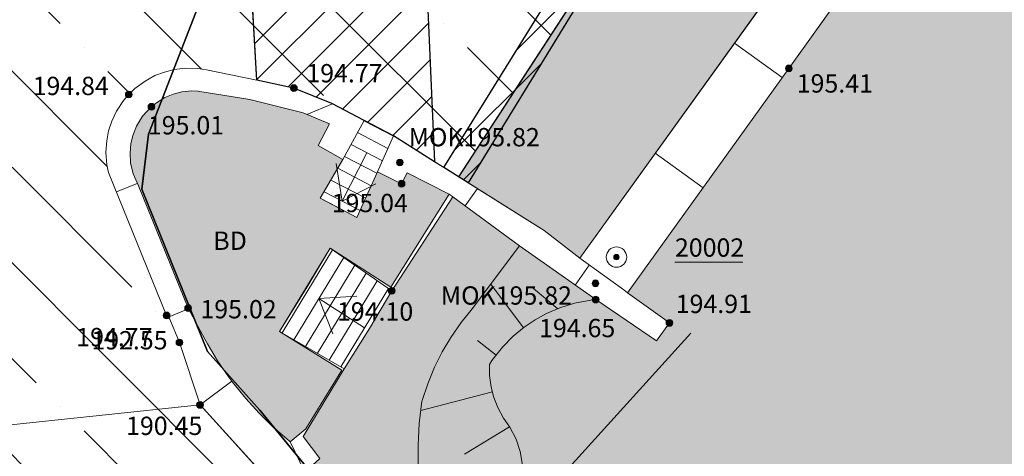
# Model space of a CAD drawing. Units: metres. Extents: x 5671284 to 5672030, y 5771138 to 5771519.
# Drawn here: x 5671416 to 5671434, y 5771279 to 5771287 of the extents above; entities that cross this region are included whole.
import ezdxf

# ---------------------------------------------------------------- set-up
doc = ezdxf.new("R2010")
doc.units = ezdxf.units.M
doc.header["$LTSCALE"] = 0.5
for name, color, linetype, lineweight in [('800_FLURST_GRZ_2', 202, 'CONTINUOUS', 25), ('800_LSP_1', 7, 'CONTINUOUS', 18), ('800_PKTNR_VERM_4', 7, 'CONTINUOUS', 18), ('801_BOESCH_8', 7, 'CONTINUOUS', 18), ('801_BOESCH_OK_2', 7, 'CONTINUOUS', 18), ('801_BOESCH_TSCH_2', 7, 'CONTINUOUS', 18), ('802_FLIESGEWAESSER_8', 4, 'CONTINUOUS', 18), ('802_GEWAESSER_BGZ_LIN_2', 7, 'CONTINUOUS', 18), ('802_HP_GEW_1', 7, 'CONTINUOUS', 18), ('802_HP_GEW_HOEH_4', 30, 'CONTINUOUS', 18), ('802_STAU_LIN_2', 7, 'CONTINUOUS', 18), ('809_GELAENDER_2', 7, 'STRICH_QUADRAT_2', 18), ('809_STUETZMAUER_LIN_2', 7, 'STRICH_SCHRAEG_1', 25), ('809_TOPO_BGZ_LIN_2', 7, 'CONTINUOUS', 18), ('809_TREPPE_8', 7, 'CONTINUOUS', 18), ('830_HP_EINFR_1', 7, 'CONTINUOUS', 18), ('830_HP_EINFR_PKT_HOEH_4', 30, 'CONTINUOUS', 18), ('830_MAUER_8', 7, 'CONTINUOUS', 18), ('831_GRUEN_BGZ_LIN_2', 7, 'CONTINUOUS', 18), ('831_RASEN_8', 72, 'CONTINUOUS', 18), ('840_BEF_FLAECHE_OFBEF_4', 7, 'CONTINUOUS', 18), ('840_BEFEST_FLAECHE_8', 253, 'CONTINUOUS', 18), ('840_VERKFL_BGZ_LIN_2', 7, 'CONTINUOUS', 18)]:
    doc.layers.add(name, color=color, linetype=linetype, lineweight=lineweight)
doc.layers.add('809_TOP_OBJEKT_8', color=251, linetype='CONTINUOUS')
doc.styles.add('ARIAL', font='arial.ttf')
doc.linetypes.add('STRICH_QUADRAT_2', pattern='A,0.5,-0.2,[132,ltypeshp.shx,S=0.2,R=0,X=-0.2,Y=0],-0.2,2', length=2.9)
doc.linetypes.add('STRICH_SCHRAEG_1', pattern='A,0.75,-1e-06,["/",Standard,S=1,R=0,X=0,Y=0],0.2', length=0.950001)

# ---------------------------------------------------------------- blocks, each defined once
blk = doc.blocks.new('800_LSP')
at = {"layer": '800_LSP_1', "ltscale": 10}
h = blk.add_hatch(color=1, dxfattribs=at)
h.dxf.hatch_style = 1
edge = h.paths.add_edge_path()
edge.add_ellipse((0, 0), major_axis=(0.0354, 0.0354), ratio=1, start_angle=0, end_angle=360)
at = {"layer": '800_LSP_1', "color": 1}
for major_axis, start_param, end_param in [((-0.133, 0.133), 3.926991, 10.210176), ((0.0354, 0.0354), 5.497787, 11.780972)]:
    blk.add_ellipse((0, 0), major_axis=major_axis, ratio=1, start_param=start_param, end_param=end_param, dxfattribs=at)
blk = doc.blocks.new('802_HP_GEW')
at = {"layer": '802_HP_GEW_1', "ltscale": 10}
h = blk.add_hatch(color=30, dxfattribs=at)
h.dxf.hatch_style = 1
edge = h.paths.add_edge_path()
edge.add_arc((0, 0), 0.0625, 0, 360)
at = {"layer": '802_HP_GEW_1', "color": 30}
blk.add_circle((0, 0), 0.0625, dxfattribs=at)
blk = doc.blocks.new('830_HP_EINFR')
at = {"layer": '830_HP_EINFR_1', "ltscale": 10}
h = blk.add_hatch(color=30, dxfattribs=at)
h.dxf.hatch_style = 1
edge = h.paths.add_edge_path()
edge.add_arc((0, 0), 0.0625, 0, 360)
at = {"layer": '830_HP_EINFR_1', "color": 30}
blk.add_circle((0, 0), 0.0625, dxfattribs=at)

msp = doc.modelspace()

# ---------------------------------------------------------------- hatches: boundary and pattern name
at = {"layer": '802_FLIESGEWAESSER_8', "ltscale": 0.5}
h = msp.add_hatch(dxfattribs=at)
h.set_pattern_fill('ANSI35', color=256, scale=10, angle=90)
h.set_pattern_definition([(135, (1099961.731, 114468.648), (-1.767766953, -1.767766953), []), (135, (1099961.731, 114470.4158), (-1.767766953, -1.767766953), [3.125, -0.625, 0, -0.625])])
h.paths.add_polyline_path([(5671358.1, 5771338.565), (5671355.418, 5771338.037), (5671352.431, 5771340.297), (5671347.809, 5771342.173), (5671342.371, 5771342.936), (5671334.829, 5771344.135), (5671328.165, 5771345.271), (5671328.743, 5771333.563), (5671352.418, 5771326.835), (5671375.773, 5771314.939), (5671397.534, 5771294.633), (5671401.964, 5771278.269), (5671437.963, 5771246.358), (5671444.124, 5771253.064), (5671440.495, 5771256.124), (5671440.25, 5771256.396), (5671440.031, 5771256.681), (5671439.845, 5771256.964), (5671439.69, 5771257.24), (5671439.554, 5771257.526), (5671439.43, 5771257.841), (5671439.324, 5771258.186), (5671439.243, 5771258.542), (5671439.22, 5771258.677), (5671439.178, 5771259.034), (5671439.164, 5771259.372), (5671439.173, 5771259.688), (5671439.203, 5771260.003), (5671439.259, 5771260.336), (5671439.345, 5771260.686), (5671439.384, 5771260.817), (5671430.739, 5771269.038), (5671421.035, 5771277.761), (5671418.936, 5771280.069), (5671418.556, 5771281.219), (5671418.379, 5771281.651), (5671418.319, 5771281.718), (5671417.247, 5771284.353), (5671417.218, 5771284.496), (5671417.2, 5771284.729), (5671417.214, 5771284.937), (5671417.25, 5771285.12), (5671417.308, 5771285.298), (5671417.397, 5771285.486), (5671417.526, 5771285.681), (5671417.621, 5771285.792), (5671417.734, 5771285.9), (5671417.921, 5771286.039), (5671418.104, 5771286.139), (5671418.278, 5771286.206), (5671418.458, 5771286.252), (5671418.666, 5771286.277), (5671418.898, 5771286.271), (5671419.053, 5771286.248), (5671419.985, 5771286.053), (5671420.667, 5771285.91), (5671421.365, 5771285.625), (5671421.96, 5771285.312), (5671422.505, 5771285.029), (5671423.709, 5771284.272), (5671429.016, 5771292.441), (5671428.159, 5771293.036), (5671425.326, 5771294.992), (5671422.682, 5771296.485), (5671420.066, 5771297.351), (5671419.586, 5771297.51), (5671419.322, 5771297.487), (5671416.545, 5771297.865), (5671412.266, 5771298.173), (5671407.596, 5771301.028), (5671405.725, 5771303.637), (5671400.862, 5771304.357), (5671395.41, 5771310.027), (5671395.361, 5771313.235), (5671392.458, 5771317.903), (5671387.277, 5771318.666), (5671383.834, 5771321.424), (5671380.448, 5771322.195), (5671379.865, 5771326.503), (5671372.313, 5771328.764), (5671371.026, 5771329.018), (5671366.822, 5771330.979), (5671365.639, 5771334.941)])
at = {"layer": '831_RASEN_8', "ltscale": 0.5}
h = msp.add_hatch(color=256, dxfattribs=at)
h.dxf.hatch_style = 1
h.paths.add_polyline_path([(5671464.097, 5771321.729), (5671465.089, 5771321.746), (5671466.749, 5771321.745), (5671463.189, 5771318.43), (5671462.78, 5771318.101), (5671463.002, 5771318.5), (5671463.232, 5771318.962), (5671463.432, 5771319.414), (5671463.603, 5771319.855), (5671463.755, 5771320.304), (5671463.892, 5771320.778), (5671464.011, 5771321.28)], flags=17)
h.paths.add_polyline_path([(5671462.347, 5771318.345), (5671462.502, 5771318.626), (5671462.733, 5771319.087), (5671462.934, 5771319.539), (5671463.106, 5771319.98), (5671463.259, 5771320.429), (5671463.397, 5771320.904), (5671463.518, 5771321.405), (5671463.581, 5771321.72), (5671463.443, 5771321.717), (5671463.31, 5771321.712), (5671463.246, 5771321.411), (5671463.117, 5771320.896), (5671462.971, 5771320.408), (5671462.811, 5771319.947), (5671462.631, 5771319.493), (5671462.423, 5771319.028), (5671462.184, 5771318.553), (5671462.036, 5771318.284), (5671461.86, 5771318.006), (5671461.571, 5771317.582), (5671461.275, 5771317.188), (5671460.964, 5771316.807), (5671460.622, 5771316.424), (5671460.394, 5771316.187), (5671460.188, 5771315.979), (5671459.359, 5771315.157), (5671458.516, 5771314.35), (5671458.302, 5771314.15), (5671458.403, 5771314.036), (5671460.651, 5771316.115), (5671460.953, 5771316.432), (5671461.278, 5771316.804), (5671461.572, 5771317.174), (5671461.85, 5771317.557), (5671462.122, 5771317.969)], flags=17)
h.paths.add_polyline_path([(5671394.67, 5771373.204), (5671396.099, 5771372.418), (5671393.047, 5771374.903), (5671389.157, 5771377.693), (5671390.46, 5771376.481)])
h.paths.add_polyline_path([(5671478.915, 5771348.369), (5671480.887, 5771346.874), (5671481.519, 5771346.367), (5671482.384, 5771345.65), (5671483.219, 5771344.931), (5671484.041, 5771344.197), (5671484.864, 5771343.433), (5671485.449, 5771342.872), (5671485.794, 5771342.53), (5671486.323, 5771341.98), (5671486.822, 5771341.43), (5671487.291, 5771340.881), (5671487.745, 5771340.319), (5671488.194, 5771339.727), (5671488.638, 5771339.106), (5671488.91, 5771338.704), (5671489.144, 5771338.42), (5671489.503, 5771337.948), (5671489.826, 5771337.478), (5671490.116, 5771337.013), (5671490.374, 5771336.555), (5671490.603, 5771336.105), (5671490.814, 5771335.646), (5671491.012, 5771335.159), (5671491.197, 5771334.643), (5671491.365, 5771334.098), (5671491.512, 5771333.524), (5671491.589, 5771333.164), (5671492.566, 5771328.262), (5671492.12, 5771327.307), (5671490.862, 5771332.976), (5671490.82, 5771333.161), (5671490.658, 5771333.798), (5671490.478, 5771334.408), (5671490.283, 5771334.99), (5671490.074, 5771335.546), (5671489.846, 5771336.094), (5671489.59, 5771336.653), (5671489.305, 5771337.22), (5671488.987, 5771337.796), (5671488.891, 5771337.96), (5671488.592, 5771338.386), (5671488.071, 5771339.101), (5671487.533, 5771339.804), (5671487.209, 5771340.212), (5671487.1, 5771340.347), (5671486.463, 5771341.109), (5671485.822, 5771341.838), (5671485.178, 5771342.535), (5671484.532, 5771343.201), (5671483.885, 5771343.836), (5671483.238, 5771344.442), (5671482.578, 5771345.033), (5671481.888, 5771345.621), (5671481.168, 5771346.206), (5671480.417, 5771346.787), (5671479.635, 5771347.361), (5671478.819, 5771347.928), (5671478.675, 5771348.025)], flags=17)
h.paths.add_polyline_path([(5671451.57, 5771358.681), (5671451.861, 5771358.936), (5671455.533, 5771358.735), (5671460.447, 5771357.502), (5671466.327, 5771355.34), (5671467.591, 5771358.407), (5671469.164, 5771357.872), (5671468.223, 5771354.918), (5671470.949, 5771353.878), (5671475.69, 5771351.942), (5671475.863, 5771351.706), (5671476.498, 5771351.208), (5671476.565, 5771351.135), (5671476.687, 5771351.043), (5671476.805, 5771350.987), (5671476.93, 5771350.953), (5671477.083, 5771350.943), (5671477.181, 5771350.955), (5671479.169, 5771350.659), (5671481.381, 5771348.98), (5671480.982, 5771348.458), (5671479.04, 5771349.811), (5671476.822, 5771349.387), (5671476.244, 5771349.824), (5671475.644, 5771350.248), (5671475.048, 5771350.639), (5671474.458, 5771351), (5671473.874, 5771351.332), (5671473.281, 5771351.646), (5671472.66, 5771351.95), (5671472.011, 5771352.243), (5671471.331, 5771352.523), (5671470.652, 5771352.776), (5671461.081, 5771356.166), (5671455.61, 5771357.726)])
h.paths.add_polyline_path([(5671364.638, 5771390.675), (5671370.104, 5771390.312), (5671381.93, 5771382.666), (5671382.434, 5771382.049), (5671380.955, 5771382.545), (5671379.863, 5771382.72), (5671377.122, 5771384.455), (5671373.101, 5771387.037), (5671368.54, 5771389.429)])
h.paths.add_polyline_path([(5671518.375, 5771333.698), (5671519.058, 5771333.101), (5671518.925, 5771332.73), (5671518.709, 5771332.197), (5671518.479, 5771331.695), (5671518.237, 5771331.223), (5671517.986, 5771330.779), (5671517.717, 5771330.345), (5671517.419, 5771329.906), (5671517.089, 5771329.463), (5671516.725, 5771329.018), (5671516.464, 5771328.723), (5671510.414, 5771322.098), (5671497.411, 5771311.3), (5671492.401, 5771307.141), (5671479.466, 5771296.446), (5671470.007, 5771290.225), (5671469.726, 5771290.069), (5671468.95, 5771289.656), (5671468.182, 5771289.272), (5671467.423, 5771288.916), (5671466.656, 5771288.579), (5671465.862, 5771288.253), (5671465.04, 5771287.939), (5671464.738, 5771287.83), (5671464.647, 5771287.798), (5671463.814, 5771287.516), (5671462.994, 5771287.262), (5671462.188, 5771287.034), (5671461.376, 5771286.826), (5671460.54, 5771286.633), (5671459.678, 5771286.457), (5671459.583, 5771286.439), (5671459.324, 5771286.368), (5671458.67, 5771286.207), (5671458.033, 5771286.075), (5671457.412, 5771285.969), (5671456.808, 5771285.888), (5671456.202, 5771285.827), (5671455.573, 5771285.786), (5671454.922, 5771285.766), (5671454.249, 5771285.771), (5671453.981, 5771285.78), (5671453.955, 5771285.781), (5671453.238, 5771285.826), (5671452.546, 5771285.896), (5671451.88, 5771285.99), (5671451.239, 5771286.104), (5671450.624, 5771286.237), (5671450.033, 5771286.386), (5671449.449, 5771286.555), (5671448.85, 5771286.75), (5671448.239, 5771286.974), (5671447.616, 5771287.229), (5671446.983, 5771287.516), (5671446.341, 5771287.839), (5671446.318, 5771287.851), (5671445.938, 5771288.038), (5671445.467, 5771288.235), (5671445.007, 5771288.392), (5671444.562, 5771288.513), (5671444.132, 5771288.602), (5671443.719, 5771288.664), (5671443.325, 5771288.7), (5671442.93, 5771288.715), (5671442.513, 5771288.709), (5671442.075, 5771288.677), (5671441.617, 5771288.615), (5671441.141, 5771288.52), (5671440.648, 5771288.386), (5671440.247, 5771288.25), (5671440.216, 5771288.238), (5671439.721, 5771288.034), (5671439.26, 5771287.81), (5671438.835, 5771287.571), (5671438.443, 5771287.32), (5671438.082, 5771287.062), (5671437.752, 5771286.799), (5671437.435, 5771286.52), (5671437.118, 5771286.21), (5671436.803, 5771285.868), (5671436.493, 5771285.49), (5671436.192, 5771285.077), (5671435.904, 5771284.624), (5671435.887, 5771284.596), (5671435.853, 5771284.538), (5671435.584, 5771284.044), (5671435.351, 5771283.558), (5671435.15, 5771283.083), (5671434.98, 5771282.618), (5671434.837, 5771282.167), (5671434.714, 5771281.71), (5671434.608, 5771281.227), (5671434.52, 5771280.718), (5671434.455, 5771280.183), (5671434.416, 5771279.623), (5671434.413, 5771279.555), (5671434.412, 5771279.294), (5671434.451, 5771278.866), (5671434.531, 5771278.47), (5671434.644, 5771278.109), (5671434.782, 5771277.783), (5671434.937, 5771277.493), (5671435.104, 5771277.236), (5671435.277, 5771277.01), (5671435.467, 5771276.798), (5671435.688, 5771276.586), (5671435.945, 5771276.38), (5671436.239, 5771276.184), (5671436.573, 5771276.005), (5671436.947, 5771275.853), (5671437.361, 5771275.736), (5671437.617, 5771275.688), (5671437.825, 5771275.658), (5671438.484, 5771275.578), (5671439.124, 5771275.523), (5671439.745, 5771275.491), (5671440.366, 5771275.479), (5671441.009, 5771275.489), (5671441.672, 5771275.523), (5671441.881, 5771275.538), (5671442.138, 5771275.563), (5671442.625, 5771275.639), (5671443.081, 5771275.743), (5671443.506, 5771275.871), (5671443.9, 5771276.019), (5671444.264, 5771276.18), (5671444.6, 5771276.353), (5671444.925, 5771276.544), (5671445.257, 5771276.765), (5671445.592, 5771277.02), (5671445.927, 5771277.311), (5671446.259, 5771277.64), (5671446.583, 5771278.011), (5671446.742, 5771278.215), (5671446.808, 5771278.303), (5671447.292, 5771278.902), (5671447.791, 5771279.454), (5671448.301, 5771279.961), (5671448.817, 5771280.424), (5671449.337, 5771280.845), (5671449.856, 5771281.226), (5671450.373, 5771281.57), (5671450.885, 5771281.878), (5671451.39, 5771282.154), (5671451.887, 5771282.399), (5671452.374, 5771282.615), (5671452.87, 5771282.812), (5671453.392, 5771282.997), (5671453.942, 5771283.166), (5671454.52, 5771283.317), (5671455.127, 5771283.447), (5671455.763, 5771283.553), (5671456.427, 5771283.63), (5671457.119, 5771283.677), (5671457.838, 5771283.687), (5671458.581, 5771283.659), (5671459.348, 5771283.587), (5671459.457, 5771283.573), (5671460.939, 5771282.002), (5671460.941, 5771282), (5671461.087, 5771281.811), (5671461.183, 5771281.62), (5671461.239, 5771281.44), (5671461.265, 5771281.276), (5671461.268, 5771281.11), (5671461.244, 5771280.923), (5671461.182, 5771280.719), (5671461.071, 5771280.507), (5671461.069, 5771280.505), (5671460.941, 5771280.593), (5671459.44, 5771278.648), (5671459.268, 5771278.783), (5671458.714, 5771278.074), (5671456.996, 5771279.331), (5671453.31, 5771275.823), (5671448.108, 5771271.364), (5671445.447, 5771270.354), (5671444.823, 5771273.516), (5671438.362, 5771273.831), (5671434.446, 5771275.979), (5671429.481, 5771278.686), (5671426.129, 5771275.34), (5671425.647, 5771274.632), (5671423.478, 5771276.581), (5671423.102, 5771276.907), (5671422.746, 5771277.215), (5671422.796, 5771277.289), (5671422.415, 5771277.689), (5671420.869, 5771278.826), (5671421.146, 5771279.082), (5671420.838, 5771279.484), (5671421.596, 5771280.732), (5671422.058, 5771281.476), (5671422.47, 5771282.171), (5671423.598, 5771283.904), (5671424.829, 5771283.003), (5671426.232, 5771282.011), (5671427.353, 5771281.251), (5671427.592, 5771281.58), (5671426.819, 5771282.134), (5671429.794, 5771286.272), (5671432.46, 5771290.002), (5671432.564, 5771290.044), (5671433.082, 5771289.682), (5671433.26, 5771289.988), (5671432.335, 5771290.65), (5671429.501, 5771292.66), (5671428.387, 5771293.463), (5671429.415, 5771295.393), (5671429.705, 5771295.348), (5671429.882, 5771295.892), (5671430.054, 5771296.778), (5671433.173, 5771296.629), (5671436.132, 5771296.431), (5671439.069, 5771294.959), (5671441.797, 5771294.825), (5671442.434, 5771290.592), (5671445.692, 5771289.044), (5671452.355, 5771287.191), (5671458.749, 5771287.433), (5671469.123, 5771292.472), (5671477.463, 5771298.672), (5671490.679, 5771308.729), (5671496.082, 5771312.272), (5671509.377, 5771323.126), (5671515.691, 5771329.267), (5671518.045, 5771332.774)])
h.paths.add_polyline_path([(5671519.142, 5771335.499), (5671519.27, 5771336.595), (5671519.377, 5771337.703), (5671519.461, 5771338.791), (5671519.523, 5771339.86), (5671519.565, 5771340.931), (5671519.586, 5771342.022), (5671519.586, 5771343.135), (5671519.564, 5771344.238), (5671519.542, 5771344.871), (5671519.485, 5771345.983), (5671519.409, 5771347.072), (5671519.313, 5771348.139), (5671519.197, 5771349.205), (5671519.058, 5771350.288), (5671518.895, 5771351.389), (5671518.792, 5771352.014), (5671518.677, 5771352.638), (5671518.54, 5771353.241), (5671518.383, 5771353.817), (5671518.211, 5771354.365), (5671518.024, 5771354.887), (5671517.818, 5771355.401), (5671517.585, 5771355.926), (5671517.321, 5771356.461), (5671517.025, 5771357.004), (5671516.697, 5771357.548), (5671516.663, 5771357.596), (5671516.504, 5771357.79), (5671516.342, 5771357.952), (5671516.165, 5771358.097), (5671515.957, 5771358.237), (5671515.906, 5771358.266), (5671515.939, 5771358.382), (5671516.054, 5771358.85), (5671516.141, 5771359.301), (5671516.203, 5771359.736), (5671516.244, 5771360.173), (5671516.265, 5771360.633), (5671516.262, 5771361.114), (5671516.257, 5771361.235), (5671516.237, 5771361.665), (5671516.193, 5771362.124), (5671516.13, 5771362.56), (5671516.046, 5771362.991), (5671515.937, 5771363.439), (5671515.814, 5771363.852), (5671515.251, 5771363.751), (5671515.122, 5771364.253), (5671515.117, 5771364.881), (5671515.092, 5771365.508), (5671516.115, 5771364.187), (5671519.685, 5771352.805), (5671519.859, 5771352.233), (5671520.125, 5771351.273), (5671520.357, 5771350.328), (5671520.556, 5771349.4), (5671520.724, 5771348.488), (5671520.863, 5771347.595), (5671520.975, 5771346.72), (5671521.061, 5771345.863), (5671521.124, 5771345.026), (5671521.164, 5771344.208), (5671521.184, 5771343.389), (5671521.183, 5771342.549), (5671521.16, 5771341.688), (5671521.112, 5771340.807), (5671521.039, 5771339.906), (5671520.938, 5771338.985), (5671520.808, 5771338.045), (5671520.646, 5771337.085), (5671520.451, 5771336.108), (5671520.32, 5771335.525)], flags=17)
h.paths.add_polyline_path([(5671511.767, 5771374.708), (5671512.45, 5771374.648), (5671516.29, 5771369.281), (5671518.369, 5771365.932), (5671519.069, 5771366.273), (5671525.361, 5771346.68), (5671524.428, 5771346.38), (5671525.097, 5771344.224), (5671526.052, 5771344.531), (5671526.311, 5771343.723), (5671526.312, 5771343.675), (5671526.32, 5771342.881), (5671526.306, 5771342.109), (5671526.271, 5771341.358), (5671526.216, 5771340.608), (5671526.138, 5771339.839), (5671526.035, 5771339.053), (5671526.028, 5771339.005), (5671525.951, 5771338.513), (5671525.81, 5771337.733), (5671525.651, 5771336.978), (5671525.476, 5771336.248), (5671525.281, 5771335.522), (5671525.061, 5771334.783), (5671524.812, 5771334.03), (5671524.645, 5771333.561), (5671524.637, 5771333.543), (5671524.313, 5771332.803), (5671523.976, 5771332.093), (5671523.628, 5771331.411), (5671523.271, 5771330.758), (5671522.896, 5771330.114), (5671522.492, 5771329.464), (5671522.059, 5771328.808), (5671521.594, 5771328.148), (5671521.582, 5771328.132), (5671521.3, 5771327.752), (5671520.828, 5771327.146), (5671520.353, 5771326.569), (5671519.862, 5771326.005), (5671519.342, 5771325.441), (5671519.013, 5771325.1), (5671512.954, 5771319.562), (5671499.494, 5771308.238), (5671495.047, 5771304.385), (5671481.764, 5771293.269), (5671463.189, 5771278.997), (5671463.11, 5771278.951), (5671463.017, 5771279.028), (5671462.486, 5771279.352), (5671465.752, 5771283.456), (5671471.191, 5771287.917), (5671471.795, 5771288.422), (5671480.926, 5771294.561), (5671493.985, 5771305.391), (5671498.767, 5771309.515), (5671511.89, 5771320.466), (5671512.259, 5771320.864), (5671515.184, 5771324.01), (5671518.125, 5771327.142), (5671518.497, 5771327.537), (5671522.329, 5771334.262), (5671523.574, 5771342.646), (5671521.729, 5771353.921), (5671518.22, 5771364.671), (5671515.021, 5771369.685), (5671512.986, 5771372.817)])
h.paths.add_polyline_path([(5671477.717, 5771326.238), (5671478.618, 5771320.45), (5671478.396, 5771312.814), (5671475.69, 5771309.243), (5671472.326, 5771305.805), (5671471.064, 5771304.926), (5671467.81, 5771305.423), (5671465.703, 5771305.713), (5671467.906, 5771308.217), (5671472.631, 5771312.43), (5671476.513, 5771319.565)], flags=17)
h.paths.add_polyline_path([(5671483.307, 5771341.614), (5671487.02, 5771336.883), (5671488.917, 5771333.328), (5671490.022, 5771328.534), (5671490.34, 5771326.154), (5671490.928, 5771325.415), (5671489.823, 5771332.802), (5671487.842, 5771337.321), (5671486.421, 5771339.437), (5671482.85, 5771343.159), (5671479.552, 5771345.604), (5671476.437, 5771348.015), (5671470.209, 5771351.515), (5671460.751, 5771354.858), (5671456.683, 5771356.206), (5671456.705, 5771356.389), (5671456.146, 5771356.285), (5671455.543, 5771355.681), (5671455.111, 5771353.773), (5671455.165, 5771353.485), (5671456.11, 5771351.812), (5671457.028, 5771350.102), (5671457.957, 5771348.375), (5671458.932, 5771346.638), (5671460.272, 5771344.111), (5671461.422, 5771341.955), (5671464.229, 5771337.302), (5671464.986, 5771335.577), (5671465.64, 5771333.344), (5671466.625, 5771330.061), (5671467.039, 5771327.499), (5671467.995, 5771322.164), (5671467.689, 5771321.271), (5671466.796, 5771320.382), (5671462.327, 5771316.074), (5671459.235, 5771313.327), (5671457.775, 5771312.198), (5671457.487, 5771312.647), (5671457.185, 5771313.053), (5671457.065, 5771313.163), (5671456.678, 5771312.874), (5671457.744, 5771311.706), (5671459.398, 5771312.912), (5671462.765, 5771315.824), (5671466.784, 5771319.315), (5671467.79, 5771320.395), (5671468.358, 5771321.616), (5671468.557, 5771323.008), (5671467.788, 5771327.253), (5671466.737, 5771331.996), (5671465.826, 5771335.439), (5671464.45, 5771338.435), (5671462.178, 5771342.067), (5671460.775, 5771344.499), (5671458.689, 5771348.228), (5671456.178, 5771352.828), (5671456.819, 5771355.273), (5671460.57, 5771354.067), (5671469.896, 5771350.507), (5671476.157, 5771347.399), (5671478.962, 5771344.96)])
h.paths.add_polyline_path([(5671400.963, 5771353.444), (5671403.88, 5771356.177), (5671400.525, 5771361.297), (5671396.55, 5771367.113), (5671393.623, 5771364.006), (5671396.096, 5771360.877), (5671396.054, 5771358.512), (5671393.642, 5771353.232), (5671394.188, 5771351.284), (5671393.522, 5771348.941), (5671395.441, 5771347.502)], flags=17)
h.paths.add_polyline_path([(5671400.963, 5771353.444), (5671405.324, 5771354.142), (5671405.977, 5771354.63), (5671406.614, 5771355.408), (5671406.457, 5771356.149), (5671405.703, 5771357.363), (5671404.737, 5771356.827), (5671404.493, 5771356.615), (5671403.723, 5771357.854), (5671403.049, 5771357.794), (5671402.765, 5771358.239), (5671403.298, 5771358.744), (5671400.789, 5771363.333), (5671399.022, 5771365.42), (5671396.513, 5771368.941), (5671395.167, 5771367.476), (5671390.905, 5771364.339), (5671394.584, 5771361.276), (5671392.819, 5771352.716), (5671389.295, 5771347.874), (5671393.56, 5771345.945), (5671395.923, 5771344.182), (5671397.049, 5771346.735)])
h.paths.add_polyline_path([(5671419.966, 5771374.484), (5671420.772, 5771375.457), (5671430.576, 5771371.824), (5671430.898, 5771368.408), (5671430.866, 5771365.454), (5671427.297, 5771366.617), (5671422.865, 5771367.68), (5671421.649, 5771368.074), (5671418.185, 5771369.198), (5671418.371, 5771369.217), (5671420.147, 5771374.515)])
h.paths.add_polyline_path([(5671413.77, 5771366.431), (5671415.726, 5771368.546), (5671415.752, 5771368.563), (5671416.032, 5771368.778), (5671416.268, 5771369.005), (5671416.464, 5771369.237), (5671416.624, 5771369.466), (5671416.752, 5771369.691), (5671416.861, 5771369.925), (5671416.957, 5771370.188), (5671417.032, 5771370.481), (5671417.082, 5771370.805), (5671417.096, 5771371.158), (5671417.095, 5771371.189), (5671417.01, 5771374.223), (5671416.827, 5771374.543), (5671416.603, 5771374.872), (5671416.371, 5771375.165), (5671416.133, 5771375.425), (5671415.894, 5771375.653), (5671415.641, 5771375.865), (5671415.357, 5771376.073), (5671415.04, 5771376.272), (5671414.688, 5771376.458), (5671414.35, 5771376.605), (5671412.169, 5771377.464), (5671411.06, 5771377.902), (5671405.525, 5771380.208), (5671404.578, 5771380.129), (5671404.318, 5771379.844), (5671404.633, 5771379.461), (5671404.96, 5771379.033), (5671405.27, 5771378.593), (5671405.54, 5771378.177), (5671405.699, 5771377.912), (5671405.949, 5771377.452), (5671406.161, 5771376.999), (5671406.341, 5771376.556), (5671406.489, 5771376.125), (5671406.611, 5771375.708), (5671406.712, 5771375.285), (5671406.797, 5771374.838), (5671406.86, 5771374.364), (5671406.9, 5771373.865), (5671406.912, 5771373.342), (5671406.905, 5771373.033), (5671406.894, 5771372.835), (5671406.848, 5771372.413), (5671406.778, 5771372.019), (5671406.687, 5771371.651), (5671406.581, 5771371.309), (5671406.455, 5771370.974), (5671406.299, 5771370.629), (5671406.112, 5771370.274), (5671405.888, 5771369.913), (5671405.775, 5771369.751), (5671405.722, 5771369.679), (5671405.533, 5771369.45), (5671405.341, 5771369.252), (5671405.134, 5771369.07), (5671404.896, 5771368.893), (5671404.821, 5771368.843), (5671408.42, 5771364.633), (5671408.513, 5771364.588), (5671408.655, 5771364.498), (5671408.784, 5771364.39), (5671408.855, 5771364.315), (5671408.909, 5771364.247), (5671409.001, 5771364.106), (5671409.072, 5771363.954), (5671409.101, 5771363.872), (5671409.819, 5771362.948), (5671410.67, 5771363.729), (5671413.125, 5771366.043)])
h.paths.add_polyline_path([(5671359.523, 5771386.937), (5671361.198, 5771386.661), (5671367.553, 5771382.941), (5671377.475, 5771377.133), (5671386.992, 5771371.42), (5671384.419, 5771367.946), (5671384.676, 5771367.507), (5671382.3, 5771365.589), (5671382.477, 5771365.44), (5671383.348, 5771364.489), (5671374.98, 5771357.452), (5671374.621, 5771357.266), (5671373.191, 5771357.483), (5671370.296, 5771362.9), (5671362.764, 5771376.911), (5671357.35, 5771384.387)])
h.paths.add_polyline_path([(5671456.976, 5771344.899), (5671459.257, 5771341.937), (5671459.934, 5771340.91), (5671458.619, 5771340.048), (5671457.68, 5771339.331), (5671457.013, 5771338.806), (5671457.154, 5771338.612), (5671458.58, 5771336.742), (5671459.918, 5771334.762), (5671459.985, 5771334.662), (5671461.564, 5771335.585), (5671463.145, 5771336.502), (5671463.743, 5771335.424), (5671462.137, 5771334.511), (5671460.642, 5771333.606), (5671460.862, 5771333.216), (5671461.158, 5771332.654), (5671461.437, 5771332.082), (5671461.621, 5771331.674), (5671461.759, 5771331.338), (5671461.894, 5771330.957), (5671462.009, 5771330.569), (5671462.095, 5771330.216), (5671462.116, 5771330.133), (5671462.762, 5771330.293), (5671464.125, 5771330.688), (5671465.043, 5771330.978), (5671465.396, 5771329.752), (5671464.447, 5771329.527), (5671463.069, 5771329.158), (5671462.398, 5771328.992), (5671463.089, 5771326.204), (5671463.445, 5771323.045), (5671463.436, 5771322.962), (5671463.629, 5771322.963), (5671465.109, 5771322.973), (5671466.78, 5771322.998), (5671466.164, 5771327.123), (5671465.648, 5771329.844), (5671465.294, 5771331.106), (5671464.083, 5771335.234), (5671463.578, 5771336.535), (5671460.677, 5771341.161), (5671458.125, 5771345.441), (5671457.106, 5771347.038), (5671456.167, 5771348.818), (5671455.182, 5771350.532), (5671454.299, 5771352.248), (5671453.903, 5771353.509), (5671452.643, 5771356.977), (5671450.873, 5771357.536), (5671450.089, 5771356.671), (5671450.062, 5771356.563), (5671448.344, 5771357.317), (5671448.04, 5771358.614), (5671441.474, 5771360.762), (5671434.068, 5771362.927), (5671433.477, 5771362.595), (5671433.25, 5771361.542), (5671431.082, 5771362.116), (5671431.409, 5771363.423), (5671431.028, 5771364.032), (5671426.816, 5771365.123), (5671426.979, 5771365.158), (5671426.906, 5771365.17), (5671422.414, 5771366.197), (5671421.081, 5771366.322), (5671422.45, 5771365.6), (5671429.988, 5771363.622), (5671430.855, 5771361.899), (5671433.294, 5771361.216), (5671434.306, 5771361.969), (5671441.084, 5771360.214), (5671447.687, 5771358.267), (5671448.3, 5771357.133), (5671450.379, 5771356.197), (5671452.459, 5771354.21), (5671455.462, 5771347.503)])
at = {"layer": '840_BEFEST_FLAECHE_8', "ltscale": 0.5}
h = msp.add_hatch(color=256, dxfattribs=at)
h.dxf.hatch_style = 1
h.paths.add_polyline_path([(5671425.88, 5771296.854), (5671430.054, 5771296.778), (5671429.882, 5771295.892), (5671429.705, 5771295.348), (5671429.415, 5771295.393), (5671428.387, 5771293.463), (5671428.159, 5771293.036), (5671426.006, 5771295.144)])
h.paths.add_polyline_path([(5671421.718, 5771297.231), (5671425.88, 5771296.854), (5671426.006, 5771295.144), (5671428.159, 5771293.036), (5671425.326, 5771294.992), (5671422.735, 5771296.455), (5671422.682, 5771296.485), (5671419.586, 5771297.51)])
h.paths.add_polyline_path([(5671418.039, 5771285.566), (5671418.13, 5771285.639), (5671418.289, 5771285.735), (5671418.439, 5771285.798), (5671418.597, 5771285.839), (5671418.782, 5771285.859), (5671418.898, 5771285.856), (5671419.852, 5771285.702), (5671420.835, 5771285.452), (5671421.321, 5771285.249), (5671421.117, 5771284.853), (5671421.572, 5771284.596), (5671421.154, 5771283.881), (5671421.829, 5771283.522), (5671422.208, 5771284.364), (5671422.652, 5771284.147), (5671422.753, 5771284.348), (5671423.53, 5771283.952), (5671422.456, 5771282.238), (5671421.335, 5771282.961), (5671420.401, 5771281.423), (5671421.553, 5771280.708), (5671420.884, 5771279.628), (5671420.6, 5771279.389), (5671420.579, 5771279.406), (5671420.287, 5771279.66), (5671420.026, 5771279.915), (5671419.78, 5771280.185), (5671419.537, 5771280.486), (5671419.521, 5771280.508), (5671419.466, 5771280.582), (5671419.26, 5771280.884), (5671419.072, 5771281.197), (5671419.027, 5771281.278), (5671418.715, 5771281.853), (5671417.803, 5771284.107), (5671417.801, 5771284.11), (5671417.704, 5771284.326), (5671417.656, 5771284.53), (5671417.645, 5771284.716), (5671417.66, 5771284.879), (5671417.697, 5771285.038), (5671417.766, 5771285.21), (5671417.877, 5771285.39), (5671418.037, 5771285.564)])
h.paths.add_polyline_path([(5671423.709, 5771284.272), (5671425.282, 5771283.282), (5671425.94, 5771282.777), (5671431.607, 5771290.649), (5671430.861, 5771291.161), (5671429.016, 5771292.441)])
h.paths.add_polyline_path([(5671459.457, 5771283.573), (5671460.939, 5771282.002), (5671464.738, 5771287.83), (5671464.647, 5771287.798), (5671463.814, 5771287.516), (5671462.994, 5771287.262), (5671462.188, 5771287.034), (5671461.376, 5771286.826), (5671460.54, 5771286.633), (5671459.678, 5771286.457), (5671459.583, 5771286.439), (5671459.324, 5771286.368), (5671458.67, 5771286.207), (5671458.033, 5771286.075), (5671457.412, 5771285.969), (5671456.808, 5771285.888), (5671456.202, 5771285.827), (5671455.573, 5771285.786), (5671454.922, 5771285.766), (5671454.249, 5771285.771), (5671453.981, 5771285.78), (5671453.955, 5771285.781), (5671453.238, 5771285.826), (5671452.546, 5771285.896), (5671451.88, 5771285.99), (5671451.239, 5771286.104), (5671450.624, 5771286.237), (5671450.033, 5771286.386), (5671449.449, 5771286.555), (5671448.85, 5771286.75), (5671448.239, 5771286.974), (5671447.616, 5771287.229), (5671446.983, 5771287.516), (5671446.341, 5771287.839), (5671446.318, 5771287.851), (5671445.938, 5771288.038), (5671445.467, 5771288.235), (5671445.007, 5771288.392), (5671444.562, 5771288.513), (5671444.132, 5771288.602), (5671443.719, 5771288.664), (5671443.325, 5771288.7), (5671442.93, 5771288.715), (5671442.513, 5771288.709), (5671442.075, 5771288.677), (5671441.617, 5771288.615), (5671441.141, 5771288.52), (5671440.648, 5771288.386), (5671440.247, 5771288.25), (5671440.216, 5771288.238), (5671439.721, 5771288.034), (5671439.26, 5771287.81), (5671438.835, 5771287.571), (5671438.443, 5771287.32), (5671438.082, 5771287.062), (5671437.752, 5771286.799), (5671437.435, 5771286.52), (5671437.118, 5771286.21), (5671436.803, 5771285.868), (5671436.493, 5771285.49), (5671436.192, 5771285.077), (5671435.904, 5771284.624), (5671435.887, 5771284.596), (5671435.853, 5771284.538), (5671435.584, 5771284.044), (5671435.351, 5771283.558), (5671435.15, 5771283.083), (5671434.98, 5771282.618), (5671434.837, 5771282.167), (5671434.714, 5771281.71), (5671434.608, 5771281.227), (5671434.52, 5771280.718), (5671434.455, 5771280.183), (5671434.416, 5771279.623), (5671434.413, 5771279.555), (5671434.412, 5771279.294), (5671434.451, 5771278.866), (5671434.531, 5771278.47), (5671434.644, 5771278.109), (5671434.782, 5771277.783), (5671434.937, 5771277.493), (5671435.104, 5771277.236), (5671435.277, 5771277.01), (5671435.467, 5771276.798), (5671435.688, 5771276.586), (5671435.945, 5771276.38), (5671436.239, 5771276.184), (5671436.573, 5771276.005), (5671436.947, 5771275.853), (5671437.361, 5771275.736), (5671437.617, 5771275.688), (5671437.825, 5771275.658), (5671438.484, 5771275.578), (5671439.124, 5771275.523), (5671439.745, 5771275.491), (5671440.366, 5771275.479), (5671441.009, 5771275.489), (5671441.672, 5771275.523), (5671441.881, 5771275.538), (5671442.138, 5771275.563), (5671442.625, 5771275.639), (5671443.081, 5771275.743), (5671443.506, 5771275.871), (5671443.9, 5771276.019), (5671444.264, 5771276.18), (5671444.6, 5771276.353), (5671444.925, 5771276.544), (5671445.257, 5771276.765), (5671445.592, 5771277.02), (5671445.927, 5771277.311), (5671446.259, 5771277.64), (5671446.583, 5771278.011), (5671446.742, 5771278.215), (5671446.808, 5771278.303), (5671447.292, 5771278.902), (5671447.791, 5771279.454), (5671448.301, 5771279.961), (5671448.817, 5771280.424), (5671449.337, 5771280.845), (5671449.856, 5771281.226), (5671450.373, 5771281.57), (5671450.885, 5771281.878), (5671451.39, 5771282.154), (5671451.887, 5771282.399), (5671452.374, 5771282.615), (5671452.87, 5771282.812), (5671453.392, 5771282.997), (5671453.942, 5771283.166), (5671454.52, 5771283.317), (5671455.127, 5771283.447), (5671455.763, 5771283.553), (5671456.427, 5771283.63), (5671457.119, 5771283.677), (5671457.838, 5771283.687), (5671458.581, 5771283.659), (5671459.348, 5771283.587)])

# ---------------------------------------------------------------- linework, layer by layer
at = {"layer": '800_FLURST_GRZ_2'}
for points in [[(5671397.888, 5771262.715), (5671392.339, 5771267.499), (5671390.609, 5771277.638), (5671407.543, 5771301.716), (5671409.331, 5771300.302), (5671414.532, 5771297.603), (5671422.456, 5771296.55), (5671417.983, 5771285.061), (5671417.865, 5771284.048)], [(5671417.865, 5771284.048), (5671417.983, 5771285.061), (5671422.456, 5771296.55), (5671434.285, 5771296.628), (5671459.413, 5771289.637), (5671470.89, 5771293.998), (5671463.212, 5771286.295), (5671457.686, 5771276.674), (5671443.229, 5771258.201)], [(5671440.043, 5771260.957), (5671422.837, 5771276.558), (5671420.039, 5771279.973), (5671419.073, 5771281.053), (5671417.865, 5771284.048)], [(5671417.865, 5771284.048), (5671419.073, 5771281.053), (5671420.039, 5771279.973), (5671422.837, 5771276.558), (5671440.043, 5771260.957)]]:
    msp.add_lwpolyline(points, dxfattribs=at)
at = {"layer": '800_PKTNR_VERM_4'}
msp.add_line((5671427.694, 5771282.701), (5671428.944, 5771282.701), dxfattribs=at)
at = {"layer": '801_BOESCH_8'}
for p, q in [((5671424.904, 5771281.492), (5671424.297, 5771282.295)), ((5671425.533, 5771281.841), (5671425.048, 5771282.245)), ((5671424.395, 5771280.983), (5671424.051, 5771281.253)), ((5671424.329, 5771280.307), (5671423.008, 5771279.966)), ((5671424.645, 5771279.664), (5671423.81, 5771279.16))]:
    msp.add_line(p, q, dxfattribs=at)
msp.add_lwpolyline([(5671423.102, 5771276.907), (5671423.105, 5771276.921), (5671423.144, 5771277.138), (5671423.155, 5771277.336), (5671423.144, 5771277.534), (5671423.105, 5771277.751), (5671423.102, 5771277.765), (5671423.1, 5771277.776), (5671423.026, 5771278.187), (5671422.98, 5771278.58), (5671422.958, 5771278.954), (5671422.957, 5771279.328), (5671422.979, 5771279.723), (5671423.028, 5771280.138), (5671423.03, 5771280.149), (5671423.134, 5771280.46), (5671423.262, 5771280.767), (5671423.402, 5771281.045), (5671423.561, 5771281.313), (5671423.75, 5771281.586), (5671423.956, 5771281.841), (5671424.829, 5771283.003)], dxfattribs=at)
at = {"layer": '801_BOESCH_OK_2'}
for points in [[(5671424.271, 5771280.815), (5671424.32, 5771280.888), (5671424.512, 5771281.132), (5671424.713, 5771281.335), (5671424.916, 5771281.502), (5671425.115, 5771281.636), (5671425.327, 5771281.752), (5671425.568, 5771281.856), (5671425.84, 5771281.942), (5671426.145, 5771282.001), (5671426.232, 5771282.011)], [(5671424.271, 5771280.815), (5671424.275, 5771280.613), (5671424.305, 5771280.395), (5671424.356, 5771280.204), (5671424.428, 5771280.02), (5671424.531, 5771279.826), (5671424.647, 5771279.661)], [(5671424.647, 5771279.661), (5671424.763, 5771279.434), (5671424.839, 5771279.207), (5671424.879, 5771278.995), (5671424.891, 5771278.802), (5671424.881, 5771278.609), (5671424.844, 5771278.397), (5671424.77, 5771278.17), (5671424.657, 5771277.941)]]:
    msp.add_lwpolyline(points, dxfattribs=at)
at = {"layer": '801_BOESCH_TSCH_2'}
msp.add_line((5671424.829, 5771283.003), (5671426.232, 5771282.011), dxfattribs=at)
at = {"layer": '802_FLIESGEWAESSER_8'}
msp.add_lwpolyline([(5671429.016, 5771292.441), (5671423.709, 5771284.272), (5671422.505, 5771285.029), (5671421.96, 5771285.312), (5671421.365, 5771285.625), (5671420.667, 5771285.91), (5671419.985, 5771286.053), (5671419.053, 5771286.248), (5671418.898, 5771286.271), (5671418.666, 5771286.277), (5671418.458, 5771286.252), (5671418.278, 5771286.206), (5671418.104, 5771286.139), (5671417.921, 5771286.039), (5671417.734, 5771285.9), (5671417.621, 5771285.792), (5671417.526, 5771285.681), (5671417.397, 5771285.486), (5671417.308, 5771285.298), (5671417.25, 5771285.12), (5671417.214, 5771284.937), (5671417.2, 5771284.729), (5671417.218, 5771284.496), (5671417.247, 5771284.353), (5671418.319, 5771281.718), (5671418.379, 5771281.651), (5671418.556, 5771281.219), (5671418.936, 5771280.069), (5671421.035, 5771277.761)], dxfattribs=at)
at = {"layer": '802_GEWAESSER_BGZ_LIN_2'}
for p, q in [((5671423.709, 5771284.272), (5671429.016, 5771292.441)), ((5671419.053, 5771286.248), (5671419.985, 5771286.053)), ((5671419.985, 5771286.053), (5671420.667, 5771285.91)), ((5671420.667, 5771285.91), (5671421.365, 5771285.625)), ((5671421.365, 5771285.625), (5671421.96, 5771285.312)), ((5671421.96, 5771285.312), (5671422.505, 5771285.029)), ((5671422.505, 5771285.029), (5671423.709, 5771284.272)), ((5671417.247, 5771284.353), (5671418.319, 5771281.718)), ((5671418.319, 5771281.718), (5671418.379, 5771281.651)), ((5671418.379, 5771281.651), (5671418.556, 5771281.219)), ((5671418.556, 5771281.219), (5671418.936, 5771280.069)), ((5671418.936, 5771280.069), (5671421.035, 5771277.761))]:
    msp.add_line(p, q, dxfattribs=at)
for points in [[(5671417.621, 5771285.792), (5671417.734, 5771285.9), (5671417.921, 5771286.039), (5671418.104, 5771286.139), (5671418.278, 5771286.206), (5671418.458, 5771286.252), (5671418.666, 5771286.277), (5671418.898, 5771286.271), (5671419.053, 5771286.248)], [(5671417.247, 5771284.353), (5671417.218, 5771284.496), (5671417.2, 5771284.729), (5671417.214, 5771284.937), (5671417.25, 5771285.12), (5671417.308, 5771285.298), (5671417.397, 5771285.486), (5671417.526, 5771285.681), (5671417.621, 5771285.792)]]:
    msp.add_lwpolyline(points, dxfattribs=at)
at = {"layer": '802_STAU_LIN_2'}
msp.add_line((5671401.964, 5771278.269), (5671418.936, 5771280.069), dxfattribs=at)
at = {"layer": '809_GELAENDER_2'}
msp.add_line((5671423.642, 5771276.604), (5671427.987, 5771281.393), dxfattribs=at)
at = {"layer": '809_STUETZMAUER_LIN_2'}
msp.add_line((5671423.709, 5771284.272), (5671429.016, 5771292.441), dxfattribs=at)
at = {"layer": '809_TOP_OBJEKT_8'}
for p, q in [((5671419.946, 5771286.734), (5671423.028, 5771289.817)), ((5671419.984, 5771286.066), (5671423.058, 5771289.14)), ((5671420.558, 5771285.933), (5671423.088, 5771288.463)), ((5671424.773, 5771286.612), (5671426.346, 5771288.185)), ((5671421.076, 5771285.743), (5671423.118, 5771287.786)), ((5671421.561, 5771285.522), (5671423.148, 5771287.108)), ((5671422.025, 5771285.278), (5671423.178, 5771286.431)), ((5671423.618, 5771284.75), (5671425.228, 5771286.36)), ((5671422.49, 5771285.037), (5671423.208, 5771285.754)), ((5671422.925, 5771284.764), (5671423.238, 5771285.077)), ((5671423.794, 5771284.218), (5671424.11, 5771284.534))]:
    msp.add_line(p, q, dxfattribs=at)
for points in [[(5671422.682, 5771296.485), (5671422.735, 5771296.455), (5671423.261, 5771284.553), (5671422.505, 5771285.029), (5671421.96, 5771285.312), (5671421.365, 5771285.625), (5671420.667, 5771285.91), (5671420.548, 5771285.935), (5671419.985, 5771286.053), (5671419.322, 5771297.487), (5671419.586, 5771297.51), (5671420.066, 5771297.351), (5671422.682, 5771296.485)], [(5671428.577, 5771292.745), (5671428.972, 5771292.472), (5671423.882, 5771284.163), (5671423.43, 5771284.447), (5671428.577, 5771292.745)]]:
    msp.add_lwpolyline(points, dxfattribs=at)
at = {"layer": '809_TOPO_BGZ_LIN_2'}
for p, q in [((5671419.322, 5771297.487), (5671419.985, 5771286.053)), ((5671422.735, 5771296.455), (5671423.261, 5771284.553)), ((5671423.43, 5771284.447), (5671428.577, 5771292.745)), ((5671423.882, 5771284.163), (5671428.972, 5771292.472)), ((5671419.985, 5771286.053), (5671420.548, 5771285.935)), ((5671420.548, 5771285.935), (5671420.667, 5771285.91)), ((5671420.667, 5771285.91), (5671421.365, 5771285.625)), ((5671421.365, 5771285.625), (5671421.96, 5771285.312)), ((5671421.96, 5771285.312), (5671422.505, 5771285.029)), ((5671422.505, 5771285.029), (5671423.261, 5771284.553)), ((5671423.43, 5771284.447), (5671423.882, 5771284.163))]:
    msp.add_line(p, q, dxfattribs=at)
at = {"layer": '809_TREPPE_8'}
for p, q in [((5671421.958, 5771285.308), (5671422.503, 5771285.025)), ((5671421.839, 5771285.088), (5671422.401, 5771284.796)), ((5671421.72, 5771284.868), (5671422.299, 5771284.567)), ((5671422.009, 5771284.718), (5671421.556, 5771283.827)), ((5671421.6, 5771284.648), (5671422.197, 5771284.339)), ((5671421.556, 5771283.827), (5671421.446, 5771284.518)), ((5671421.476, 5771284.431), (5671422.094, 5771284.11)), ((5671421.35, 5771284.215), (5671421.991, 5771283.882)), ((5671421.223, 5771283.999), (5671421.888, 5771283.654)), ((5671422.179, 5771284.145), (5671421.556, 5771283.827)), ((5671420.449, 5771281.395), (5671421.381, 5771282.929)), ((5671420.666, 5771281.27), (5671421.586, 5771282.786)), ((5671420.882, 5771281.145), (5671421.792, 5771282.643)), ((5671421.099, 5771281.02), (5671421.998, 5771282.5)), ((5671421.315, 5771280.894), (5671422.203, 5771282.357)), ((5671421.532, 5771280.769), (5671422.409, 5771282.214)), ((5671421.126, 5771282.028), (5671421.825, 5771282.072)), ((5671421.383, 5771281.377), (5671421.126, 5771282.028)), ((5671421.97, 5771281.491), (5671421.126, 5771282.028))]:
    msp.add_line(p, q, dxfattribs=at)
for points in [[(5671421.96, 5771285.312), (5671422.505, 5771285.029), (5671422.208, 5771284.364), (5671421.829, 5771283.522), (5671421.456, 5771283.721), (5671421.154, 5771283.881), (5671421.572, 5771284.596), (5671421.96, 5771285.312)], [(5671421.335, 5771282.961), (5671422.47, 5771282.171), (5671422.058, 5771281.476), (5671421.596, 5771280.732), (5671420.401, 5771281.423), (5671420.895, 5771282.216), (5671421.335, 5771282.961)]]:
    msp.add_lwpolyline(points, dxfattribs=at)
at = {"layer": '830_MAUER_8'}
for p, q in [((5671428.791, 5771286.737), (5671429.672, 5771286.103)), ((5671421.38, 5771285.617), (5671420.903, 5771285.424)), ((5671427.33, 5771284.708), (5671428.213, 5771284.073)), ((5671417.778, 5771284.152), (5671417.393, 5771283.995)), ((5671424.05, 5771284.057), (5671423.824, 5771283.738)), ((5671426.115, 5771282.647), (5671425.854, 5771282.278)), ((5671418.723, 5771281.838), (5671418.348, 5771281.685))]:
    msp.add_line(p, q, dxfattribs=at)
for points in [[(5671426.049, 5771282.694), (5671426.749, 5771282.192), (5671426.819, 5771282.134), (5671429.794, 5771286.272), (5671432.46, 5771290.002), (5671432.564, 5771290.044), (5671432.427, 5771290.131), (5671431.689, 5771290.598), (5671431.607, 5771290.649), (5671425.94, 5771282.777), (5671426.049, 5771282.694)], [(5671417.247, 5771284.353), (5671417.218, 5771284.496), (5671417.2, 5771284.729), (5671417.214, 5771284.937), (5671417.25, 5771285.12), (5671417.308, 5771285.298), (5671417.397, 5771285.486), (5671417.526, 5771285.681), (5671417.621, 5771285.792), (5671417.734, 5771285.9), (5671417.921, 5771286.039), (5671418.104, 5771286.139), (5671418.278, 5771286.206), (5671418.458, 5771286.252), (5671418.666, 5771286.277), (5671418.898, 5771286.271), (5671419.053, 5771286.248), (5671419.985, 5771286.053), (5671420.548, 5771285.935), (5671420.667, 5771285.91), (5671421.365, 5771285.625), (5671421.96, 5771285.312), (5671421.572, 5771284.596), (5671421.117, 5771284.853), (5671421.321, 5771285.249), (5671420.835, 5771285.452), (5671419.852, 5771285.702), (5671418.898, 5771285.856), (5671418.782, 5771285.859), (5671418.597, 5771285.839), (5671418.439, 5771285.798), (5671418.289, 5771285.735), (5671418.13, 5771285.639), (5671418.039, 5771285.566), (5671418.037, 5771285.564), (5671417.877, 5771285.39), (5671417.766, 5771285.21), (5671417.697, 5771285.038), (5671417.66, 5771284.879), (5671417.645, 5771284.716), (5671417.656, 5771284.53), (5671417.704, 5771284.326), (5671417.801, 5771284.11), (5671417.803, 5771284.107), (5671418.715, 5771281.853), (5671419.027, 5771281.278), (5671419.072, 5771281.197), (5671419.26, 5771280.884), (5671419.466, 5771280.582), (5671419.521, 5771280.508), (5671418.936, 5771280.069), (5671418.556, 5771281.219), (5671418.379, 5771281.651), (5671418.319, 5771281.718), (5671417.247, 5771284.353)], [(5671422.505, 5771285.029), (5671423.261, 5771284.553), (5671423.43, 5771284.447), (5671423.709, 5771284.272), (5671423.882, 5771284.163), (5671425.282, 5771283.282), (5671425.94, 5771282.777), (5671426.049, 5771282.694), (5671426.749, 5771282.192), (5671426.819, 5771282.134), (5671427.592, 5771281.58), (5671427.353, 5771281.251), (5671426.232, 5771282.011), (5671424.829, 5771283.003), (5671423.598, 5771283.904), (5671423.53, 5771283.952), (5671422.753, 5771284.348), (5671422.652, 5771284.147), (5671422.208, 5771284.364), (5671422.505, 5771285.029)], [(5671421.335, 5771282.961), (5671422.456, 5771282.238), (5671423.53, 5771283.952), (5671423.598, 5771283.904), (5671422.47, 5771282.171), (5671421.335, 5771282.961)], [(5671420.401, 5771281.423), (5671421.596, 5771280.732), (5671420.838, 5771279.484), (5671421.146, 5771279.082), (5671420.869, 5771278.826), (5671420.6, 5771279.389), (5671420.884, 5771279.628), (5671421.553, 5771280.708), (5671420.401, 5771281.423)], [(5671439.384, 5771260.817), (5671430.739, 5771269.038), (5671421.035, 5771277.761), (5671418.936, 5771280.069), (5671419.521, 5771280.508)], [(5671419.521, 5771280.508), (5671419.537, 5771280.486), (5671419.78, 5771280.185), (5671420.026, 5771279.915), (5671420.287, 5771279.66), (5671420.579, 5771279.406), (5671420.6, 5771279.389), (5671420.869, 5771278.826), (5671422.415, 5771277.689), (5671422.796, 5771277.289), (5671422.746, 5771277.215), (5671423.102, 5771276.907), (5671423.478, 5771276.581), (5671425.647, 5771274.632), (5671430.644, 5771270.022), (5671440.051, 5771261.34)]]:
    msp.add_lwpolyline(points, dxfattribs=at)
at = {"layer": '831_GRUEN_BGZ_LIN_2'}
for p, q in [((5671429.794, 5771286.272), (5671432.46, 5771290.002)), ((5671426.819, 5771282.134), (5671429.794, 5771286.272)), ((5671422.47, 5771282.171), (5671423.598, 5771283.904)), ((5671423.598, 5771283.904), (5671424.829, 5771283.003)), ((5671424.829, 5771283.003), (5671426.232, 5771282.011)), ((5671422.058, 5771281.476), (5671422.47, 5771282.171)), ((5671426.232, 5771282.011), (5671427.353, 5771281.251)), ((5671426.819, 5771282.134), (5671427.592, 5771281.58)), ((5671421.596, 5771280.732), (5671422.058, 5771281.476)), ((5671427.353, 5771281.251), (5671427.592, 5771281.58)), ((5671420.838, 5771279.484), (5671421.596, 5771280.732)), ((5671420.838, 5771279.484), (5671421.146, 5771279.082))]:
    msp.add_line(p, q, dxfattribs=at)
at = {"layer": '831_RASEN_8'}
msp.add_lwpolyline([(5671421.146, 5771279.082), (5671420.838, 5771279.484), (5671421.596, 5771280.732), (5671422.058, 5771281.476), (5671422.47, 5771282.171), (5671423.598, 5771283.904), (5671424.829, 5771283.003), (5671426.232, 5771282.011), (5671427.353, 5771281.251), (5671427.592, 5771281.58), (5671426.819, 5771282.134), (5671429.794, 5771286.272), (5671432.46, 5771290.002)], dxfattribs=at)
at = {"layer": '840_BEFEST_FLAECHE_8'}
for points in [[(5671423.709, 5771284.272), (5671425.282, 5771283.282), (5671425.94, 5771282.777), (5671431.607, 5771290.649), (5671430.861, 5771291.161), (5671429.016, 5771292.441), (5671423.709, 5771284.272)], [(5671418.039, 5771285.566), (5671418.13, 5771285.639), (5671418.289, 5771285.735), (5671418.439, 5771285.798), (5671418.597, 5771285.839), (5671418.782, 5771285.859), (5671418.898, 5771285.856), (5671419.852, 5771285.702), (5671420.835, 5771285.452), (5671421.321, 5771285.249), (5671421.117, 5771284.853), (5671421.572, 5771284.596), (5671421.154, 5771283.881), (5671421.829, 5771283.522), (5671422.208, 5771284.364), (5671422.652, 5771284.147), (5671422.753, 5771284.348), (5671423.53, 5771283.952), (5671422.456, 5771282.238), (5671421.335, 5771282.961), (5671420.401, 5771281.423), (5671421.553, 5771280.708), (5671420.884, 5771279.628), (5671420.6, 5771279.389), (5671420.579, 5771279.406), (5671420.287, 5771279.66), (5671420.026, 5771279.915), (5671419.78, 5771280.185), (5671419.537, 5771280.486), (5671419.521, 5771280.508), (5671419.466, 5771280.582), (5671419.26, 5771280.884), (5671419.072, 5771281.197), (5671419.027, 5771281.278), (5671418.715, 5771281.853), (5671417.803, 5771284.107), (5671417.801, 5771284.11), (5671417.704, 5771284.326), (5671417.656, 5771284.53), (5671417.645, 5771284.716), (5671417.66, 5771284.879), (5671417.697, 5771285.038), (5671417.766, 5771285.21), (5671417.877, 5771285.39), (5671418.037, 5771285.564), (5671418.039, 5771285.566)]]:
    msp.add_lwpolyline(points, dxfattribs=at)
at = {"layer": '840_VERKFL_BGZ_LIN_2'}
for p, q in [((5671423.709, 5771284.272), (5671429.016, 5771292.441)), ((5671425.94, 5771282.777), (5671431.607, 5771290.649)), ((5671418.898, 5771285.856), (5671419.852, 5771285.702)), ((5671419.852, 5771285.702), (5671420.835, 5771285.452)), ((5671420.835, 5771285.452), (5671421.321, 5771285.249)), ((5671421.117, 5771284.853), (5671421.321, 5771285.249)), ((5671421.117, 5771284.853), (5671421.572, 5771284.596)), ((5671421.154, 5771283.881), (5671421.572, 5771284.596)), ((5671421.829, 5771283.522), (5671422.208, 5771284.364)), ((5671422.208, 5771284.364), (5671422.652, 5771284.147)), ((5671422.652, 5771284.147), (5671422.753, 5771284.348)), ((5671422.753, 5771284.348), (5671423.53, 5771283.952)), ((5671423.709, 5771284.272), (5671425.282, 5771283.282)), ((5671417.803, 5771284.107), (5671418.715, 5771281.853)), ((5671421.154, 5771283.881), (5671421.829, 5771283.522)), ((5671422.456, 5771282.238), (5671423.53, 5771283.952)), ((5671425.282, 5771283.282), (5671425.94, 5771282.777)), ((5671420.401, 5771281.423), (5671421.335, 5771282.961)), ((5671421.335, 5771282.961), (5671422.456, 5771282.238)), ((5671418.715, 5771281.853), (5671419.027, 5771281.278)), ((5671420.401, 5771281.423), (5671421.553, 5771280.708)), ((5671420.884, 5771279.628), (5671421.553, 5771280.708)), ((5671420.6, 5771279.389), (5671420.884, 5771279.628))]:
    msp.add_line(p, q, dxfattribs=at)
for points in [[(5671418.039, 5771285.566), (5671418.13, 5771285.639), (5671418.289, 5771285.735), (5671418.439, 5771285.798), (5671418.597, 5771285.839), (5671418.782, 5771285.859), (5671418.898, 5771285.856)], [(5671417.803, 5771284.107), (5671417.801, 5771284.11), (5671417.704, 5771284.326), (5671417.656, 5771284.53), (5671417.645, 5771284.716), (5671417.66, 5771284.879), (5671417.697, 5771285.038), (5671417.766, 5771285.21), (5671417.877, 5771285.39), (5671418.037, 5771285.564), (5671418.039, 5771285.566)], [(5671419.027, 5771281.278), (5671419.072, 5771281.197), (5671419.26, 5771280.884), (5671419.466, 5771280.582), (5671419.521, 5771280.508)], [(5671419.521, 5771280.508), (5671419.537, 5771280.486), (5671419.78, 5771280.185), (5671420.026, 5771279.915), (5671420.287, 5771279.66), (5671420.579, 5771279.406), (5671420.6, 5771279.389)]]:
    msp.add_lwpolyline(points, dxfattribs=at)

# ---------------------------------------------------------------- block references
at = {"layer": '800_LSP_1'}
msp.add_blockref('800_LSP', (5671426.616, 5771282.794), dxfattribs=at)
at = {"layer": '802_HP_GEW_1'}
for p in [(5671418.556, 5771281.219), (5671418.936, 5771280.069)]:
    msp.add_blockref('802_HP_GEW', p, dxfattribs=at)
at = {"layer": '830_HP_EINFR_1'}
for p in [(5671429.794, 5771286.272), (5671417.621, 5771285.792), (5671420.667, 5771285.91), (5671418.039, 5771285.566), (5671422.621, 5771284.538), (5671422.652, 5771284.147), (5671426.228, 5771282.31), (5671422.47, 5771282.171), (5671426.232, 5771282.011), (5671418.715, 5771281.853), (5671418.319, 5771281.718), (5671427.592, 5771281.58)]:
    msp.add_blockref('830_HP_EINFR', p, dxfattribs=at)

# ---------------------------------------------------------------- texts
at = {"layer": '800_PKTNR_VERM_4', "style": 'ARIAL'}
msp.add_text('20002', height=0.3375, dxfattribs=at).set_placement((5671427.694, 5771282.801))
at = {"layer": '802_HP_GEW_HOEH_4', "style": 'ARIAL'}
for s, p in [('192.55', (5671416.931, 5771281.092)), ('190.45', (5671417.572, 5771279.514))]:
    msp.add_text(s, height=0.3375, dxfattribs=at).set_placement(p)
at = {"layer": '830_HP_EINFR_PKT_HOEH_4', "style": 'ARIAL'}
for s, p in [('194.77', (5671420.896, 5771286.015)), ('194.84', (5671415.848, 5771285.781)), ('195.41', (5671429.94, 5771285.827)), ('195.01', (5671417.974, 5771285.056)), ('MOK195.82', (5671422.783, 5771284.836)), ('195.04', (5671421.363, 5771283.622)), ('MOK195.82', (5671423.376, 5771281.917)), ('195.02', (5671418.943, 5771281.664)), ('194.91', (5671427.708, 5771281.762)), ('194.10', (5671421.461, 5771281.622)), ('194.65', (5671425.188, 5771281.317)), ('194.77', (5671416.653, 5771281.15))]:
    msp.add_text(s, height=0.3375, dxfattribs=at).set_placement(p)
at = {"layer": '840_BEF_FLAECHE_OFBEF_4', "style": 'ARIAL'}
msp.add_text('BD', height=0.3375, dxfattribs=at).set_placement((5671419.18, 5771282.927))

doc.saveas('drawing.dxf')
